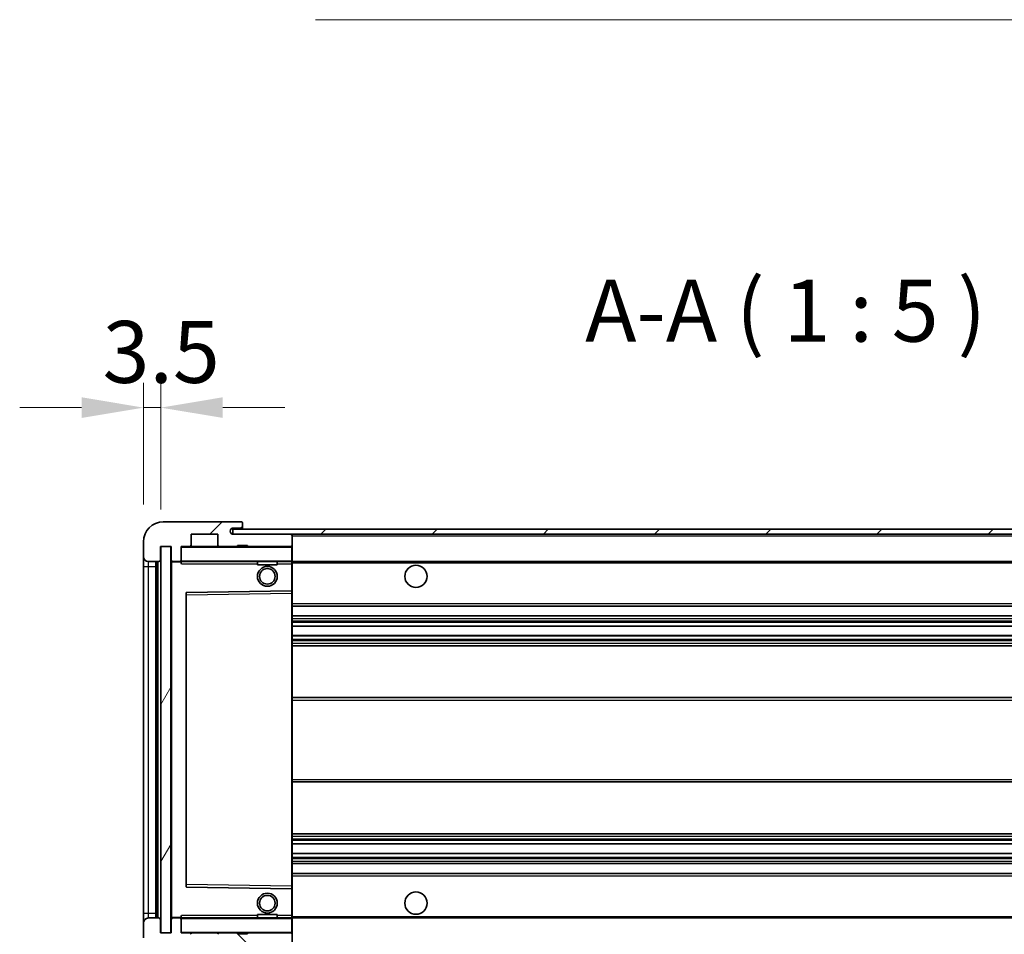
# Model space of a CAD drawing. Units: millimetres. Extents: x -1 to 10039, y -2 to 1686.
# Drawn here: x 3460 to 3659, y 1051 to 1236 of the extents above; entities that cross this region are included whole.
import ezdxf

# ---------------------------------------------------------------- set-up
doc = ezdxf.new("R2010")
doc.units = ezdxf.units.MM
for name, color, linetype, lineweight in [('Dimension (ISO)', 7, 'Continuous', 18), ('Dimension (ISO) @ 1', 7, 'Continuous', 18), ('Hatch (ISO)', 1, 'Continuous', 18), ('Symbol (ISO)', 7, 'Continuous', 18), ('Symbol (ISO) @ 1', 7, 'Continuous', 18), ('Visible (ISO)', 7, 'Continuous', 35), ('Visible Narrow (ISO)', 7, 'Continuous', 25)]:
    doc.layers.add(name, color=color, linetype=linetype, lineweight=lineweight)
doc.styles.add('Note Text (TK)', font='MS PGothic.ttf')
doc.dimstyles.new('Default - Method 1b (TK)', dxfattribs={"dimscale": 6, "dimtxt": 2.5, "dimasz": 2.5, "dimexe": 1, "dimexo": 1.5, "dimgap": 1, "dimtad": 1, "dimtoh": 1, "dimrnd": 1e-08, "dimdsep": 46, "dimtxsty": 'Note Text (TK)', "dimcen": 0.09, "dimdle": 5, "dimclrd": 100, "dimclre": 100, "dimclrt": 7, "dimadec": 1, "dimazin": 1, "dimtfac": 1, "dimtmove": 0, "dimatfit": 3, "dimfxl": 1, "dimtolj": 1, "dimlwd": -1, "dimlwe": -1, "dimarcsym": 0})
doc.dimstyles.new('Default - Method 1b (TK)$7', dxfattribs={"dimscale": 6, "dimtxt": 2.5, "dimasz": 2.5, "dimexe": 1, "dimexo": 1.5, "dimgap": 1, "dimtad": 1, "dimtoh": 1, "dimrnd": 1e-08, "dimdsep": 46, "dimtxsty": 'Note Text (TK)', "dimcen": 0.09, "dimdle": 5, "dimclrd": 100, "dimclre": 100, "dimclrt": 7, "dimadec": 1, "dimazin": 1, "dimtfac": 1, "dimtmove": 0, "dimatfit": 3, "dimfxl": 1, "dimtolj": 1, "dimlwd": -1, "dimlwe": -1, "dimarcsym": 0})
pattern_1 = [(45, (2282.135, -39.556), (-11.22532, 11.22532), [])]
pattern_2 = [(135.0002, (2282.135, -39.556), (-11.22528, -11.22536), [])]

# ---------------------------------------------------------------- blocks, each defined once
blk = doc.blocks.new('*D52')
at = {"layer": 'Defpoints', "color": 0}
for p in [(3490.49, 1051.27), (3815.49, 1051.37), (3815.49, 991.27)]:
    blk.add_point(p, dxfattribs=at)
at = {"layer": 'Dimension (ISO)', "color": 100}
for p, q in [((3490.49, 1043.77), (3490.49, 986.27)), ((3815.49, 1043.87), (3815.49, 986.27)), ((3502.99, 991.27), (3802.99, 991.27))]:
    blk.add_line(p, q, dxfattribs=at)
for points in [[(3502.99, 993.35), (3502.99, 989.19), (3490.49, 991.27)], [(3802.99, 993.35), (3802.99, 989.19), (3815.49, 991.27)]]:
    blk.add_solid(points, dxfattribs=at)
at = {"layer": 'Dimension (ISO)', "color": 7, "insert": (3558.1, 1004.51), "char_height": 12.5, "attachment_point": 4, "style": 'Note Text (TK)'}
blk.add_mtext('\\A1;\\fＭＳ Ｐゴシック|b0|i0;\\H12.5000;有効寸法 / Max dim. 325', dxfattribs=at)
blk = doc.blocks.new('*D98')
at = {"layer": 'Defpoints', "color": 0}
for p in [(3488.49, 1157.35), (3484.99, 1130.27), (3488.49, 1129.27)]:
    blk.add_point(p, dxfattribs=at)
at = {"layer": 'Dimension (ISO)', "color": 100}
for p, q in [((3484.99, 1137.77), (3484.99, 1162.35)), ((3488.49, 1136.77), (3488.49, 1162.35)), ((3472.49, 1157.35), (3459.99, 1157.35)), ((3484.99, 1157.35), (3488.49, 1157.35)), ((3500.99, 1157.35), (3513.49, 1157.35))]:
    blk.add_line(p, q, dxfattribs=at)
for points in [[(3472.49, 1159.44), (3472.49, 1155.27), (3484.99, 1157.35)], [(3500.99, 1159.44), (3500.99, 1155.27), (3488.49, 1157.35)]]:
    blk.add_solid(points, dxfattribs=at)
at = {"layer": 'Dimension (ISO)', "color": 7, "insert": (3476.72, 1168.6), "char_height": 12.5, "attachment_point": 4, "style": 'Note Text (TK)'}
blk.add_mtext('\\A1;3.5', dxfattribs=at)

msp = doc.modelspace()

# ---------------------------------------------------------------- hatches: boundary and pattern name
at = {"layer": 'Hatch (ISO)'}
h = msp.add_hatch(dxfattribs=at)
h.set_pattern_fill('ANSI31', color=256, scale=127, style=0)
h.set_pattern_definition(pattern_1)
edge = h.paths.add_edge_path()
edge.add_ellipse((3492.2852, 1126.5714), major_axis=(0, -0.3), ratio=1, start_angle=0, end_angle=90)
edge.add_line((3492.5852, 1126.5714), (3492.5852, 1129.2714))
edge.add_line((3492.5852, 1129.2714), (3494.2852, 1129.2714))
edge.add_ellipse((3494.2852, 1129.5714), major_axis=(0, -0.3), ratio=1, start_angle=0, end_angle=90)
edge.add_line((3494.5852, 1129.5714), (3494.5852, 1131.7714))
edge.add_line((3494.5852, 1131.7714), (3499.9852, 1131.7714))
edge.add_line((3499.9852, 1131.7714), (3499.9852, 1129.5714))
edge.add_ellipse((3500.2852, 1129.5714), major_axis=(-0.3, 0), ratio=1, start_angle=0, end_angle=90)
edge.add_line((3500.2852, 1129.2714), (3503.9852, 1129.2714))
edge.add_line((3503.9852, 1129.2714), (3503.9852, 1129.4714))
edge.add_line((3503.9852, 1129.4714), (3505.9852, 1129.4714))
edge.add_line((3505.9852, 1129.4714), (3505.9852, 1129.2714))
edge.add_line((3505.9852, 1129.2714), (3514.6852, 1129.2714))
edge.add_ellipse((3514.6852, 1129.5714), major_axis=(0, -0.3), ratio=1, start_angle=0, end_angle=90)
edge.add_line((3514.9852, 1129.5714), (3514.9852, 1131.4714))
edge.add_ellipse((3514.6852, 1131.4714), major_axis=(0.3, 0), ratio=1, start_angle=0, end_angle=90)
edge.add_line((3514.6852, 1131.7714), (3503.1102, 1131.7714))
edge.add_ellipse((3503.1102, 1132.3964), major_axis=(0, -0.625), ratio=1, start_angle=348.463041, end_angle=360, ccw=False)
edge.add_ellipse((3503.1102, 1132.3964), major_axis=(-0.125, -0.6124), ratio=1, start_angle=191.536959, end_angle=360, ccw=False)
edge.add_line((3503.1102, 1133.0214), (3504.4852, 1133.0214))
edge.add_ellipse((3504.4852, 1133.5214), major_axis=(0, -0.5), ratio=1, start_angle=0, end_angle=90)
edge.add_line((3504.9852, 1133.5214), (3504.9852, 1133.9714))
edge.add_ellipse((3504.6852, 1133.9714), major_axis=(0.3, 0), ratio=1, start_angle=0, end_angle=90)
edge.add_line((3504.6852, 1134.2714), (3488.9852, 1134.2714))
edge.add_ellipse((3488.9852, 1130.2714), major_axis=(0, 4), ratio=1, start_angle=0, end_angle=90)
edge.add_line((3484.9852, 1130.2714), (3484.9852, 1127.2714))
edge.add_ellipse((3485.9852, 1127.2714), major_axis=(-1, 0), ratio=1, start_angle=0, end_angle=90)
edge.add_line((3485.9852, 1126.2714), (3488.0852, 1126.2714))
edge.add_ellipse((3488.0852, 1126.5714), major_axis=(0, -0.3), ratio=1, start_angle=0, end_angle=90)
edge.add_line((3488.3852, 1126.5714), (3488.3852, 1129.2714))
edge.add_line((3488.3852, 1129.2714), (3488.4852, 1129.2714))
edge.add_line((3488.4852, 1129.2714), (3490.4852, 1129.2714))
edge.add_line((3490.4852, 1129.2714), (3490.5852, 1129.2714))
edge.add_line((3490.5852, 1129.2714), (3490.5852, 1126.5714))
edge.add_ellipse((3490.8852, 1126.5714), major_axis=(-0.3, 0), ratio=1, start_angle=0, end_angle=90)
edge.add_line((3490.8852, 1126.2714), (3492.2852, 1126.2714))
h = msp.add_hatch(dxfattribs=at)
h.set_pattern_fill('ANSI31', color=256, scale=127, style=0)
h.set_pattern_definition(pattern_1)
h.paths.add_polyline_path([(3754.9852, 1131.7714), (3754.9852, 1132.7714), (3502.9852, 1132.7714), (3502.9852, 1131.784), (3502.9852, 1131.7714), (3503.1102, 1131.7714), (3514.6852, 1131.7714)])
edge = h.paths.add_edge_path()
edge.add_line((3822.4852, 1127.0214), (3817.4852, 1127.0214))
edge.add_line((3817.4852, 1127.0214), (3817.4852, 1126.0214))
edge.add_line((3817.4852, 1126.0214), (3822.4852, 1126.0214))
edge.add_ellipse((3822.4852, 1127.5214), major_axis=(0, -1.5), ratio=1, start_angle=0, end_angle=90)
edge.add_line((3823.9852, 1127.5214), (3823.9852, 1131.2714))
edge.add_ellipse((3822.4852, 1131.2714), major_axis=(1.5, 0), ratio=1, start_angle=0, end_angle=90)
edge.add_line((3822.4852, 1132.7714), (3789.9852, 1132.7714))
edge.add_line((3789.9852, 1132.7714), (3789.9852, 1131.7714))
edge.add_line((3789.9852, 1131.7714), (3802.9852, 1131.7714))
edge.add_line((3802.9852, 1131.7714), (3808.8852, 1131.7714))
edge.add_line((3808.8852, 1131.7714), (3815.3852, 1131.7714))
edge.add_line((3815.3852, 1131.7714), (3821.9852, 1131.7714))
edge.add_line((3821.9852, 1131.7714), (3822.4852, 1131.7714))
edge.add_ellipse((3822.4852, 1131.2714), major_axis=(0, 0.5), ratio=1, start_angle=270, end_angle=360, ccw=False)
edge.add_line((3822.9852, 1131.2714), (3822.9852, 1127.5214))
edge.add_ellipse((3822.4852, 1127.5214), major_axis=(0.5, 0), ratio=1, start_angle=270, end_angle=360, ccw=False)
h = msp.add_hatch(dxfattribs=at)
h.set_pattern_fill('ANSI31', color=256, scale=127, angle=14.999978, style=0)
h.set_pattern_definition([(60, (2282.135, -39.556), (-13.74815, 7.9375), [])])
h.paths.add_polyline_path([(3490.4852, 1129.2714), (3488.4852, 1129.2714), (3488.4852, 1051.2714), (3490.4852, 1051.2714)])
h = msp.add_hatch(dxfattribs=at)
h.set_pattern_fill('ANSI31', color=256, scale=127, angle=90.00021, style=0)
h.set_pattern_definition(pattern_2)
edge = h.paths.add_edge_path()
edge.add_ellipse((3492.2852, 1053.9714), major_axis=(0.3, 0), ratio=1, start_angle=0, end_angle=90)
edge.add_line((3492.2852, 1054.2714), (3490.8852, 1054.2714))
edge.add_ellipse((3490.8852, 1053.9714), major_axis=(0, 0.3), ratio=1, start_angle=0, end_angle=90)
edge.add_line((3490.5852, 1053.9714), (3490.5852, 1051.2714))
edge.add_line((3490.5852, 1051.2714), (3490.4852, 1051.2714))
edge.add_line((3490.4852, 1051.2714), (3488.4852, 1051.2714))
edge.add_line((3488.4852, 1051.2714), (3488.3852, 1051.2714))
edge.add_line((3488.3852, 1051.2714), (3488.3852, 1053.9714))
edge.add_ellipse((3488.0852, 1053.9714), major_axis=(0.3, 0), ratio=1, start_angle=0, end_angle=90)
edge.add_line((3488.0852, 1054.2714), (3485.9852, 1054.2714))
edge.add_ellipse((3485.9852, 1053.2714), major_axis=(0, 1), ratio=1, start_angle=0, end_angle=90)
edge.add_line((3484.9852, 1053.2714), (3484.9852, 1050.2714))
edge.add_ellipse((3488.9852, 1050.2714), major_axis=(-4, 0), ratio=1, start_angle=0, end_angle=90)
edge.add_line((3488.9852, 1046.2714), (3504.6852, 1046.2714))
edge.add_ellipse((3504.6852, 1046.5714), major_axis=(0, -0.3), ratio=1, start_angle=0, end_angle=90)
edge.add_line((3504.9852, 1046.5714), (3504.9852, 1047.0214))
edge.add_ellipse((3504.4852, 1047.0214), major_axis=(0.5, 0), ratio=1, start_angle=0, end_angle=90)
edge.add_line((3504.4852, 1047.5214), (3503.1102, 1047.5214))
edge.add_ellipse((3503.1102, 1048.1464), major_axis=(0, -0.625), ratio=1, start_angle=191.536959, end_angle=360, ccw=False)
edge.add_ellipse((3503.1102, 1048.1464), major_axis=(-0.125, 0.6124), ratio=1, start_angle=348.463041, end_angle=360, ccw=False)
edge.add_line((3503.1102, 1048.7714), (3514.6852, 1048.7714))
edge.add_ellipse((3514.6852, 1049.0714), major_axis=(0, -0.3), ratio=1, start_angle=0, end_angle=90)
edge.add_line((3514.9852, 1049.0714), (3514.9852, 1050.9714))
edge.add_ellipse((3514.6852, 1050.9714), major_axis=(0.3, 0), ratio=1, start_angle=0, end_angle=90)
edge.add_line((3514.6852, 1051.2714), (3505.9852, 1051.2714))
edge.add_line((3505.9852, 1051.2714), (3505.9852, 1051.0714))
edge.add_line((3505.9852, 1051.0714), (3503.9852, 1051.0714))
edge.add_line((3503.9852, 1051.0714), (3503.9852, 1051.2714))
edge.add_line((3503.9852, 1051.2714), (3500.2852, 1051.2714))
edge.add_ellipse((3500.2852, 1050.9714), major_axis=(0, 0.3), ratio=1, start_angle=0, end_angle=90)
edge.add_line((3499.9852, 1050.9714), (3499.9852, 1048.7714))
edge.add_line((3499.9852, 1048.7714), (3494.5852, 1048.7714))
edge.add_line((3494.5852, 1048.7714), (3494.5852, 1050.9714))
edge.add_ellipse((3494.2852, 1050.9714), major_axis=(0.3, 0), ratio=1, start_angle=0, end_angle=90)
edge.add_line((3494.2852, 1051.2714), (3492.5852, 1051.2714))
edge.add_line((3492.5852, 1051.2714), (3492.5852, 1053.9714))
h = msp.add_hatch(dxfattribs=at)
h.set_pattern_fill('ANSI31', color=256, scale=127, angle=90.00021, style=0)
h.set_pattern_definition(pattern_2)
edge = h.paths.add_edge_path()
edge.add_line((3817.4852, 1053.5214), (3822.4852, 1053.5214))
edge.add_ellipse((3822.4852, 1053.0214), major_axis=(0, 0.5), ratio=1, start_angle=270, end_angle=360, ccw=False)
edge.add_line((3822.9852, 1053.0214), (3822.9852, 1049.2714))
edge.add_ellipse((3822.4852, 1049.2714), major_axis=(0.5, 0), ratio=1, start_angle=270, end_angle=360, ccw=False)
edge.add_line((3822.4852, 1048.7714), (3821.9852, 1048.7714))
edge.add_line((3821.9852, 1048.7714), (3815.3852, 1048.7714))
edge.add_line((3815.3852, 1048.7714), (3808.8852, 1048.7714))
edge.add_line((3808.8852, 1048.7714), (3802.9852, 1048.7714))
edge.add_line((3802.9852, 1048.7714), (3514.6852, 1048.7714))
edge.add_line((3514.6852, 1048.7714), (3503.1102, 1048.7714))
edge.add_line((3503.1102, 1048.7714), (3502.9852, 1048.7714))
edge.add_line((3502.9852, 1048.7714), (3502.9852, 1048.7588))
edge.add_line((3502.9852, 1048.7588), (3502.9852, 1047.7714))
edge.add_line((3502.9852, 1047.7714), (3822.4852, 1047.7714))
edge.add_ellipse((3822.4852, 1049.2714), major_axis=(0, -1.5), ratio=1, start_angle=0, end_angle=90)
edge.add_line((3823.9852, 1049.2714), (3823.9852, 1053.0214))
edge.add_ellipse((3822.4852, 1053.0214), major_axis=(1.5, 0), ratio=1, start_angle=0, end_angle=90)
edge.add_line((3822.4852, 1054.5214), (3817.4852, 1054.5214))
edge.add_line((3817.4852, 1054.5214), (3817.4852, 1053.5214))

# ---------------------------------------------------------------- linework, layer by layer
at = {"layer": 'Visible (ISO)'}
for p, q in [((3504.6852, 1134.2714), (3488.9852, 1134.2714)), ((3504.6852, 1134.2714), (3504.7352, 1134.2714)), ((3504.9802, 1134.0714), (3504.968, 1134.0714)), ((3504.9852, 1134.0214), (3504.9852, 1133.9714)), ((3504.9852, 1133.5214), (3504.9852, 1133.9714)), ((3504.9852, 1133.0214), (3504.9852, 1133.5214)), ((3494.5852, 1129.5714), (3494.5852, 1131.7714)), ((3494.5852, 1131.7714), (3499.9852, 1131.7714)), ((3499.9852, 1131.7714), (3499.9852, 1129.5714)), ((3754.9852, 1132.7714), (3502.9852, 1132.7714)), ((3502.9852, 1132.7714), (3502.9852, 1131.7714)), ((3502.9852, 1131.7714), (3754.9852, 1131.7714)), ((3503.1102, 1133.0214), (3504.4852, 1133.0214)), ((3514.6852, 1131.7714), (3503.1102, 1131.7714)), ((3504.4852, 1133.0214), (3504.9852, 1133.0214)), ((3504.9852, 1133.0214), (3504.9852, 1132.7714)), ((3514.9852, 1131.4714), (3514.9852, 1131.7714)), ((3514.9852, 1129.5714), (3514.9852, 1131.4714)), ((3484.9852, 1130.2714), (3484.9852, 1127.2714)), ((3488.3852, 1126.5714), (3488.3852, 1129.2714)), ((3488.3852, 1129.2714), (3490.5852, 1129.2714)), ((3490.4852, 1129.2714), (3488.4852, 1129.2714)), ((3488.4852, 1129.2714), (3488.4852, 1051.2714)), ((3490.4852, 1051.2714), (3490.4852, 1129.2714)), ((3490.5852, 1129.2714), (3490.5852, 1126.5714)), ((3492.5852, 1126.5714), (3492.5852, 1129.2714)), ((3492.5852, 1129.2714), (3494.2852, 1129.2714)), ((3500.2852, 1129.2714), (3494.2852, 1129.2714)), ((3500.2852, 1129.2714), (3503.9852, 1129.2714)), ((3503.9852, 1129.2714), (3503.9852, 1129.4714)), ((3503.9852, 1129.4714), (3505.9852, 1129.4714)), ((3505.9852, 1129.2714), (3503.9852, 1129.2714)), ((3505.9852, 1129.4714), (3505.9852, 1129.2714)), ((3505.9852, 1129.2714), (3514.6852, 1129.2714)), ((3514.8852, 1129.2714), (3514.6852, 1129.2714)), ((3514.9852, 1129.1714), (3514.9852, 1129.5714)), ((3514.9852, 1126.3714), (3514.9852, 1129.1714)), ((3484.9852, 1127.2714), (3484.9852, 1125.2714)), ((3484.9852, 1125.2714), (3484.9852, 1055.2714)), ((3485.9852, 1126.2714), (3488.0852, 1126.2714)), ((3487.4852, 1054.2714), (3487.4852, 1126.2714)), ((3487.6852, 1126.2714), (3487.6852, 1054.2714)), ((3490.5852, 1126.1714), (3490.5852, 1054.3714)), ((3490.8852, 1126.2714), (3490.6852, 1126.2714)), ((3490.8852, 1126.2714), (3492.2852, 1126.2714)), ((3492.5852, 1126.2714), (3492.2852, 1126.2714)), ((3492.5852, 1126.5714), (3492.5852, 1126.3714)), ((3492.5852, 1126.3714), (3492.5852, 1126.103)), ((3492.6852, 1126.2714), (3514.8852, 1126.2714)), ((3507.9852, 1126.2714), (3507.9852, 1125.5714)), ((3511.9852, 1125.5714), (3507.9852, 1125.5714)), ((3511.9852, 1126.2714), (3511.9852, 1125.5714)), ((3514.9852, 1125.7714), (3514.9852, 1126.3714)), ((3514.9852, 1126.2714), (3802.9852, 1126.2714)), ((3514.9852, 1120.4698), (3514.9852, 1125.7714)), ((3493.5852, 1119.923), (3493.5852, 1060.6198)), ((3514.8852, 1120.3697), (3493.6836, 1120.023)), ((3514.8868, 1120.3698), (3514.8852, 1120.3697)), ((3514.9852, 1119.8697), (3514.9852, 1120.4698)), ((3514.9852, 1060.6731), (3514.9852, 1119.8697)), ((3514.9852, 1117.2714), (3815.4852, 1117.2714)), ((3514.9852, 1115.2714), (3815.4852, 1115.2714)), ((3514.9852, 1113.2261), (3815.4852, 1113.2261)), ((3514.9852, 1111.3165), (3815.4852, 1111.3165)), ((3514.9852, 1109.2714), (3810.9852, 1109.2714)), ((3514.9852, 1098.7714), (3810.9852, 1098.7714)), ((3514.9852, 1081.7714), (3810.9852, 1081.7714)), ((3514.9852, 1071.2714), (3810.9852, 1071.2714)), ((3514.9852, 1069.2262), (3815.4852, 1069.2262)), ((3514.9852, 1067.3167), (3815.4852, 1067.3167)), ((3514.9852, 1065.2714), (3815.4852, 1065.2714)), ((3514.9852, 1063.2714), (3815.4852, 1063.2714)), ((3493.6836, 1060.5198), (3514.8852, 1060.173)), ((3514.8852, 1060.173), (3514.8868, 1060.173)), ((3514.9852, 1060.073), (3514.9852, 1060.6731)), ((3514.9852, 1054.7714), (3514.9852, 1060.073)), ((3484.9852, 1055.2714), (3484.9852, 1053.2714)), ((3488.0852, 1054.2714), (3485.9852, 1054.2714)), ((3488.3852, 1051.2714), (3488.3852, 1053.9714)), ((3490.5852, 1053.9714), (3490.5852, 1051.2714)), ((3490.6852, 1054.2714), (3490.8852, 1054.2714)), ((3492.2852, 1054.2714), (3490.8852, 1054.2714)), ((3492.2852, 1054.2714), (3492.5852, 1054.2714)), ((3492.5852, 1054.4397), (3492.5852, 1054.1714)), ((3492.5852, 1054.1714), (3492.5852, 1053.9714)), ((3492.5852, 1051.2714), (3492.5852, 1053.9714)), ((3514.8852, 1054.2714), (3492.6852, 1054.2714)), ((3507.9852, 1054.9714), (3511.9852, 1054.9714)), ((3507.9852, 1054.2714), (3507.9852, 1054.9714)), ((3511.9852, 1054.2714), (3511.9852, 1054.9714)), ((3514.9852, 1054.1714), (3514.9852, 1054.7714)), ((3514.9852, 1054.2714), (3802.9852, 1054.2714)), ((3514.9852, 1051.3714), (3514.9852, 1054.1714)), ((3484.9852, 1053.2714), (3484.9852, 1050.2714)), ((3490.5852, 1051.2714), (3488.3852, 1051.2714)), ((3488.4852, 1051.2714), (3490.4852, 1051.2714)), ((3494.2852, 1051.2714), (3492.5852, 1051.2714)), ((3494.2852, 1051.2714), (3500.2852, 1051.2714)), ((3503.9852, 1051.2714), (3500.2852, 1051.2714)), ((3503.9852, 1051.0714), (3503.9852, 1051.2714)), ((3503.9852, 1051.2714), (3505.9852, 1051.2714)), ((3505.9852, 1051.0714), (3503.9852, 1051.0714)), ((3514.6852, 1051.2714), (3505.9852, 1051.2714)), ((3505.9852, 1051.2714), (3505.9852, 1051.0714)), ((3514.6852, 1051.2714), (3514.8852, 1051.2714)), ((3514.9852, 1050.9714), (3514.9852, 1051.3714)), ((3514.9852, 1049.0714), (3514.9852, 1050.9714))]:
    msp.add_line(p, q, dxfattribs=at)
for centre, radius in [((3509.9852, 1123.2714), 2), ((3539.9852, 1123.2714), 2.25), ((3509.9852, 1123.2714), 1.5706), ((3509.9852, 1057.2714), 2), ((3509.9852, 1057.2714), 1.5706), ((3539.9852, 1057.2714), 2.25)]:
    msp.add_circle(centre, radius, dxfattribs=at)
for centre, radius, start, end in [((3488.9852, 1130.2714), 4, 90, 180), ((3504.4852, 1133.5214), 0.5, 270, 0), ((3504.6852, 1133.9714), 0.3, 0, 90), ((3504.7352, 1134.0214), 0.25, 11.536959, 90), ((3503.1102, 1132.3964), 0.625, 90, 270), ((3514.6852, 1131.4714), 0.3, 0, 90), ((3492.6852, 1129.1714), 0.1, 90, 180), ((3494.2852, 1129.5714), 0.3, 270, 0), ((3500.2852, 1129.5714), 0.3, 180, 270), ((3514.6852, 1129.5714), 0.3, 270, 0), ((3514.8852, 1129.1714), 0.1, 0, 90), ((3485.9852, 1127.2714), 1, 180, 270), ((3488.0852, 1126.5714), 0.3, 270, 0), ((3490.8852, 1126.5714), 0.3, 180, 270), ((3490.6852, 1126.1714), 0.1, 90, 180), ((3492.2852, 1126.5714), 0.3, 270, 0), ((3492.6852, 1126.3714), 0.1, 180, 270), ((3514.8852, 1126.3714), 0.1, 270, 0), ((3493.6852, 1119.923), 0.1, 90.936997, 180), ((3514.8852, 1120.4698), 0.1, 270.936997, 0), ((3493.6852, 1060.6198), 0.1, 180, 269.063003), ((3514.8852, 1060.073), 0.1, 0, 89.063003), ((3485.9852, 1053.2714), 1, 90, 180), ((3488.0852, 1053.9714), 0.3, 0, 90), ((3490.6852, 1054.3714), 0.1, 180, 270), ((3490.8852, 1053.9714), 0.3, 90, 180), ((3492.2852, 1053.9714), 0.3, 0, 90), ((3492.6852, 1054.1714), 0.1, 90, 180), ((3514.8852, 1054.1714), 0.1, 0, 90), ((3492.6852, 1051.3714), 0.1, 180, 270), ((3494.2852, 1050.9714), 0.3, 0, 90), ((3500.2852, 1050.9714), 0.3, 90, 180), ((3514.6852, 1050.9714), 0.3, 0, 90), ((3514.8852, 1051.3714), 0.1, 270, 0)]:
    msp.add_arc(centre, radius, start, end, dxfattribs=at)
msp.add_open_spline([(3504.9852, 1134.0214), (3504.9852, 1134.0313), (3504.9846, 1134.04), (3504.9822, 1134.0632), (3504.9802, 1134.0714), (3504.9802, 1134.0714)], degree=3, knots=[0.0412271589, 0.0412271589, 0.0412271589, 0.0412271589, 0.0460164086, 0.0460164086, 0.0567710401, 0.0567710401, 0.0567710401, 0.0567710401], dxfattribs=at)
for points in [[(3492.6852, 1125.7714), (3492.6401, 1125.8721), (3492.5852, 1125.9927), (3492.5852, 1126.103)], [(3492.5852, 1054.4397), (3492.5852, 1054.5501), (3492.6401, 1054.6706), (3492.6852, 1054.7714)]]:
    msp.add_open_spline(points, degree=3, dxfattribs=at)
at = {"layer": 'Visible Narrow (ISO)'}
for p, q in [((3514.8852, 1131.7714), (3514.8852, 1131.695)), ((3514.9852, 1131.4714), (3802.5269, 1131.4714)), ((3492.6852, 1129.1714), (3492.5852, 1129.1714)), ((3492.6852, 1129.2714), (3492.6852, 1129.1714)), ((3492.6852, 1126.3714), (3492.6852, 1129.1714)), ((3492.6852, 1129.1714), (3514.8852, 1129.1714)), ((3514.8852, 1129.3478), (3514.8852, 1129.2714)), ((3514.8852, 1129.2714), (3514.8852, 1129.1714)), ((3514.8852, 1129.1714), (3514.8852, 1126.3714)), ((3514.9852, 1129.1714), (3514.8852, 1129.1714)), ((3484.9852, 1125.2714), (3485.9852, 1125.2714)), ((3485.9852, 1125.2714), (3485.9852, 1126.2714)), ((3485.9852, 1055.2714), (3485.9852, 1125.2714)), ((3485.9852, 1125.2714), (3487.4852, 1125.2714)), ((3487.9352, 1054.2714), (3487.9352, 1126.2714)), ((3490.6852, 1126.1714), (3490.5852, 1126.1714)), ((3490.6852, 1126.2714), (3490.6852, 1126.1714)), ((3490.6852, 1126.1714), (3492.5852, 1126.1714)), ((3490.6852, 1054.3714), (3490.6852, 1126.1714)), ((3492.5852, 1126.3714), (3492.6852, 1126.3714)), ((3492.6852, 1126.3714), (3492.6852, 1126.2714)), ((3514.8852, 1126.3714), (3492.6852, 1126.3714)), ((3492.6852, 1125.7714), (3492.6852, 1126.2714)), ((3492.6852, 1125.7714), (3507.9852, 1125.7714)), ((3511.9852, 1125.7714), (3514.8852, 1125.7714)), ((3514.8852, 1126.2714), (3514.8852, 1126.3714)), ((3514.8852, 1126.3714), (3514.9852, 1126.3714)), ((3514.8852, 1126.2714), (3514.8852, 1125.7714)), ((3514.8852, 1125.7714), (3514.9852, 1125.7714)), ((3514.8852, 1125.7714), (3514.8852, 1120.3697)), ((3514.9852, 1125.9714), (3807.0297, 1125.9714)), ((3493.5852, 1119.5229), (3493.6852, 1119.5229)), ((3493.6852, 1119.5229), (3493.6836, 1120.023)), ((3493.6852, 1119.5229), (3514.8852, 1119.8697)), ((3493.6852, 1061.0198), (3493.6852, 1119.5229)), ((3514.8868, 1120.3698), (3514.8852, 1119.8697)), ((3514.9852, 1119.8697), (3514.8852, 1119.8697)), ((3514.8852, 1119.8697), (3514.8852, 1060.6731)), ((3514.9852, 1117.7714), (3815.4852, 1117.7714)), ((3514.9852, 1114.7714), (3815.4852, 1114.7714)), ((3514.9852, 1114.2612), (3815.4852, 1114.2612)), ((3514.9852, 1114.0014), (3815.4852, 1114.0014)), ((3514.9852, 1113.2663), (3815.4852, 1113.2663)), ((3514.9852, 1111.2781), (3815.4852, 1111.2781)), ((3514.9852, 1110.5631), (3815.4852, 1110.5631)), ((3514.9852, 1110.3016), (3815.4852, 1110.3016)), ((3514.9852, 1109.7714), (3815.4852, 1109.7714)), ((3514.9852, 1098.2714), (3815.4852, 1098.2714)), ((3514.9852, 1082.2714), (3815.4852, 1082.2714)), ((3514.9852, 1070.7714), (3815.4852, 1070.7714)), ((3514.9852, 1070.2412), (3815.4852, 1070.2412)), ((3514.9852, 1069.9796), (3815.4852, 1069.9796)), ((3514.9852, 1069.2646), (3815.4852, 1069.2646)), ((3514.9852, 1067.2765), (3815.4852, 1067.2765)), ((3514.9852, 1066.5414), (3815.4852, 1066.5414)), ((3514.9852, 1066.2816), (3815.4852, 1066.2816)), ((3514.9852, 1065.7714), (3815.4852, 1065.7714)), ((3514.9852, 1062.7714), (3815.4852, 1062.7714)), ((3493.5852, 1061.0198), (3493.6852, 1061.0198)), ((3493.6836, 1060.5198), (3493.6852, 1061.0198)), ((3514.8852, 1060.6731), (3493.6852, 1061.0198)), ((3514.9852, 1060.6731), (3514.8852, 1060.6731)), ((3514.8852, 1060.6731), (3514.8868, 1060.173)), ((3514.8852, 1060.173), (3514.8852, 1054.7714)), ((3484.9852, 1055.2714), (3485.9852, 1055.2714)), ((3485.9852, 1054.2714), (3485.9852, 1055.2714)), ((3485.9852, 1055.2714), (3487.4852, 1055.2714)), ((3490.5852, 1054.3714), (3490.6852, 1054.3714)), ((3492.5852, 1054.3714), (3490.6852, 1054.3714)), ((3490.6852, 1054.3714), (3490.6852, 1054.2714)), ((3492.6852, 1054.1714), (3492.5852, 1054.1714)), ((3492.6852, 1054.2714), (3492.6852, 1054.7714)), ((3507.9852, 1054.7714), (3492.6852, 1054.7714)), ((3492.6852, 1054.2714), (3492.6852, 1054.1714)), ((3492.6852, 1051.3714), (3492.6852, 1054.1714)), ((3492.6852, 1054.1714), (3514.8852, 1054.1714)), ((3514.8852, 1054.7714), (3511.9852, 1054.7714)), ((3514.9852, 1054.7714), (3514.8852, 1054.7714)), ((3514.8852, 1054.7714), (3514.8852, 1054.2714)), ((3514.8852, 1054.2714), (3514.8852, 1054.1714)), ((3514.8852, 1054.1714), (3514.8852, 1051.3714)), ((3514.9852, 1054.1714), (3514.8852, 1054.1714)), ((3514.9852, 1054.5714), (3807.0297, 1054.5714)), ((3492.5852, 1051.3714), (3492.6852, 1051.3714)), ((3492.6852, 1051.3714), (3492.6852, 1051.2714)), ((3514.8852, 1051.3714), (3492.6852, 1051.3714)), ((3514.8852, 1051.2714), (3514.8852, 1051.3714)), ((3514.8852, 1051.3714), (3514.9852, 1051.3714)), ((3514.8852, 1051.2714), (3514.8852, 1051.195))]:
    msp.add_line(p, q, dxfattribs=at)

# ---------------------------------------------------------------- texts
at = {"layer": 'Symbol (ISO)', "color": 7, "insert": (3574.1517, 1166.7714), "char_height": 12.5, "attachment_point": 7, "style": 'Note Text (TK)'}
msp.add_mtext('A-A ( 1 : 5 )', dxfattribs=at)

# ---------------------------------------------------------------- dimensions: what is measured, and where the dimension line sits
at = {"layer": 'Dimension (ISO) @ 1', "color": 100}
dim = msp.add_linear_dim(base=(3488.4852, 1157.352), p1=(3484.9852, 1130.2714), p2=(3488.4852, 1129.2714), angle=180, dimstyle='Default - Method 1b (TK)', override={"dimscale": 1, "dimtxt": 12.5, "dimasz": 12.5, "dimexe": 5, "dimexo": 7.5, "dimgap": 5, "dimtoh": 0, "dimdec": 2, "dimcen": 0.45, "dimtol": 0, "dimlim": 0, "dimtp": 0, "dimtm": 0, "dimtdec": 2, "dimtix": 0, "dimtofl": 1, "dimtmove": 0, "dimatfit": 1}, dxfattribs=at)
dim.commit()
dim.dimension.update_dxf_attribs({"geometry": '*D98', "text_midpoint": (3486.7352, 1157.352), "dimtype": 128})
dim = msp.add_linear_dim(base=(3815.4852, 991.2714), p1=(3490.4852, 1051.2714), p2=(3815.4852, 1051.3714), text='\\fＭＳ Ｐゴシック|b0|i0;\\H12.5000;有効寸法 / Max dim. <>', dimstyle='Default - Method 1b (TK)', override={"dimscale": 1, "dimtxt": 12.5, "dimasz": 12.5, "dimexe": 5, "dimexo": 7.5, "dimgap": 5, "dimtoh": 0, "dimdec": 2, "dimcen": 0.45, "dimtol": 0, "dimlim": 0, "dimtp": 0, "dimtm": 0, "dimtdec": 2, "dimtix": 0, "dimtofl": 0, "dimtmove": 0, "dimatfit": 1}, dxfattribs=at)
dim.commit()
dim.dimension.update_dxf_attribs({"geometry": '*D52', "text_midpoint": (3652.9852, 991.2714), "dimtype": 128})

# ---------------------------------------------------------------- leaders
at = {"layer": 'Symbol (ISO) @ 1', "color": 100, "annotation_type": 0, "has_hookline": 1, "hookline_direction": 1, "text_width": 212.0739}
msp.add_leader([(3804.7605, 1130.4609), (3744.2563, 1235.7058), (3731.7563, 1235.7058)], dimstyle='Default - Method 1b (TK)$7', override={"dimscale": 1, "dimtxt": 12.5, "dimasz": 12.5, "dimgap": 0, "dimtad": 1}, dxfattribs=at)

doc.saveas('drawing.dxf')
